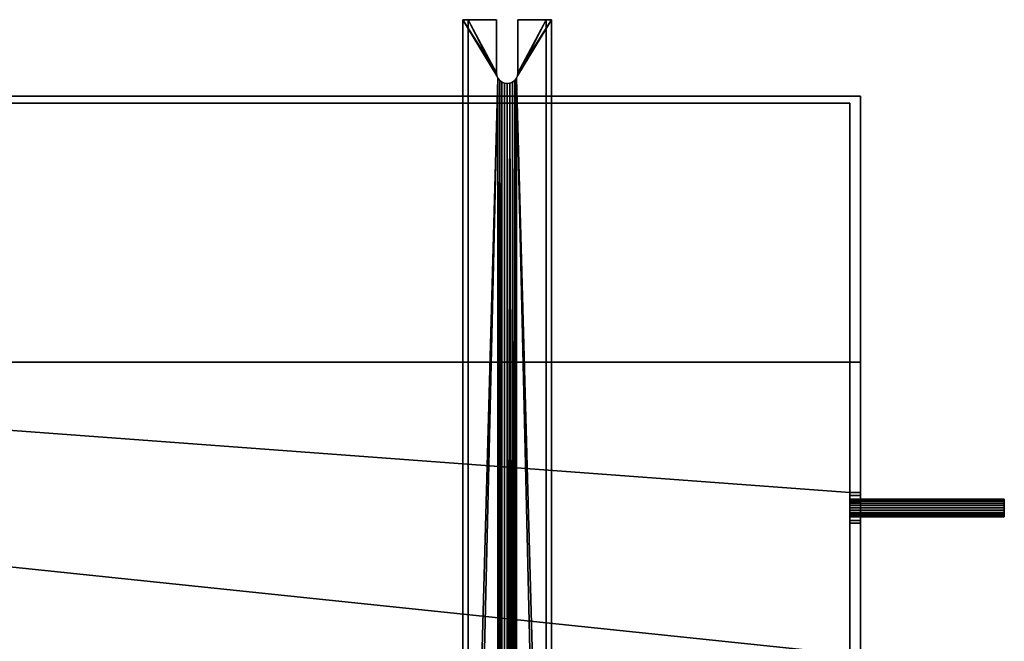
# Model space of a CAD drawing. Units: millimetres. Extents: x -1510 to 1663, y -375 to 375.
# Drawn here: x 1036 to 1591, y 25 to 375 of the extents above; entities that cross this region are included whole.
import ezdxf

# ---------------------------------------------------------------- set-up
doc = ezdxf.new("R2010")
doc.units = ezdxf.units.MM
doc.layers.add('M-EQPM', color=50, linetype='Continuous', lineweight=30)

# ---------------------------------------------------------------- blocks, each defined once
blk = doc.blocks.new('leg_1_15 - leg_1_15-14816-_3D_')
at = {"layer": 'M-EQPM'}
mesh = blk.add_polyface(dxfattribs=at)
corners = [(-25, 547.87, 15), (-25, 547.87), (-25, -202.13), (-25, -202.13, 15)]
mesh.append_faces([[corners[k] for k in face] for face in [(3, 0, 1, 2)]])
mesh = blk.add_polyface(dxfattribs=at)
corners = [(-25, 547.87, 15), (-25, -202.13, 15), (-22, -202.13, 15), (-22, 547.87, 15), (25, -202.13, 15), (25, 547.87, 15), (22, 547.87, 15), (22, -202.13, 15)]
mesh.append_faces([[corners[k] for k in face] for face in [(0, 1, 2, 3), (6, 7, 4, 5)]])
mesh = blk.add_polyface(dxfattribs=at)
corners = [(-25, 547.87), (-25, 547.87, 15), (-22, 547.87, 15), (-22, 547.87, 3), (-6, 547.87, 3), (-6, 547.87), (25, 547.87, 15), (25, 547.87), (6, 547.87), (6, 547.87, 3), (22, 547.87, 3), (22, 547.87, 15)]
mesh.append_faces([[corners[k] for k in face] for face in [(3, 0, 1, 2)]], dxfattribs={"vtx0": -1})
mesh.append_faces([[corners[k] for k in face] for face in [(6, 7, 10, 11)]], dxfattribs={"vtx1": -1})
mesh.append_faces([[corners[k] for k in face] for face in [(8, 9, 10, 7)]], dxfattribs={"vtx2": -1})
mesh.append_faces([[corners[k] for k in face] for face in [(3, 4, 5, 0)]], dxfattribs={"vtx3": -1})
mesh = blk.add_polyface(dxfattribs=at)
corners = [(-25, -202.13), (-25, 547.87), (-6, 547.87), (-6, 517.87), (-5.8, 516.32), (-5.2, 514.87), (-4.24, 513.63), (-3, 512.67), (-1.55, 512.07), (0, 511.87), (1.55, 512.07), (3, 512.67), (4.24, 513.63), (5.2, 514.87), (5.8, 516.32), (6, 517.87), (6, 547.87), (25, 547.87), (25, -202.13), (6, -172.13), (5.8, -170.58), (5.2, -169.13), (4.24, -167.89), (3, -166.93), (1.55, -166.33), (0, -166.13), (-1.55, -166.33), (-3, -166.93), (-4.24, -167.89), (-5.2, -169.13), (-5.8, -170.58), (-6, -172.13), (-5.8, -173.68), (-5.2, -175.13), (-4.24, -176.37), (-3, -177.33), (-1.55, -177.93), (0, -178.13), (1.55, -177.93), (3, -177.33), (4.24, -176.37), (5.2, -175.13), (5.8, -173.68)]
mesh.append_faces([[corners[k] for k in face] for face in [(32, 0, 31), (15, 17, 14), (40, 18, 39), (41, 18, 40)]], dxfattribs={"vtx0": -1, "vtx1": -1})
mesh.append_faces([[corners[k] for k in face] for face in [(1, 4, 5, 0), (9, 25, 26, 8), (27, 7, 8, 26), (0, 32, 33), (0, 33, 34), (0, 36, 37), (23, 10, 11, 22), (24, 9, 10, 23), (22, 11, 12, 21), (18, 42, 19)]], dxfattribs={"vtx0": -1, "vtx2": -1})
mesh.append_faces([[corners[k] for k in face] for face in [(21, 12, 13, 18)]], dxfattribs={"vtx0": -1, "vtx2": -1, "vtx3": -1})
mesh.append_faces([[corners[k] for k in face] for face in [(3, 4, 1), (5, 6, 29), (30, 31, 0), (27, 28, 7), (35, 36, 0), (34, 35, 0), (38, 39, 18), (20, 21, 18), (19, 20, 18), (41, 42, 18), (24, 25, 9)]], dxfattribs={"vtx1": -1, "vtx2": -1})
mesh.append_faces([[corners[k] for k in face] for face in [(29, 30, 0, 5)]], dxfattribs={"vtx1": -1, "vtx2": -1, "vtx3": -1})
mesh.append_faces([[corners[k] for k in face] for face in [(6, 7, 28, 29), (13, 14, 17, 18), (37, 38, 18, 0)]], dxfattribs={"vtx1": -1, "vtx3": -1})
mesh.append_faces([[corners[k] for k in face] for face in [(1, 2, 3), (15, 16, 17)]], dxfattribs={"vtx2": -1})
mesh = blk.add_polyface(dxfattribs=at)
corners = [(22, -202.13, 3), (22, 547.87, 3), (6, 547.87, 3), (6, 517.87, 3), (5.8, 516.32, 3), (5.2, 514.87, 3), (4.24, 513.63, 3), (3, 512.67, 3), (1.55, 512.07, 3), (0, 511.87, 3), (-1.55, 512.07, 3), (-3, 512.67, 3), (-4.24, 513.63, 3), (-5.2, 514.87, 3), (-5.8, 516.32, 3), (-6, 517.87, 3), (-6, 547.87, 3), (-22, 547.87, 3), (-22, -202.13, 3), (-6, -172.13, 3), (-5.8, -170.58, 3), (-5.2, -169.13, 3), (-4.24, -167.89, 3), (-3, -166.93, 3), (-1.55, -166.33, 3), (0, -166.13, 3), (1.55, -166.33, 3), (3, -166.93, 3), (4.24, -167.89, 3), (5.2, -169.13, 3), (5.8, -170.58, 3), (6, -172.13, 3), (5.8, -173.68, 3), (5.2, -175.13, 3), (4.24, -176.37, 3), (3, -177.33, 3), (1.55, -177.93, 3), (0, -178.13, 3), (-1.55, -177.93, 3), (-3, -177.33, 3), (-4.24, -176.37, 3), (-5.2, -175.13, 3), (-5.8, -173.68, 3)]
mesh.append_faces([[corners[k] for k in face] for face in [(3, 1, 2)]], dxfattribs={"vtx0": -1})
mesh.append_faces([[corners[k] for k in face] for face in [(34, 0, 33), (35, 0, 34), (19, 18, 42)]], dxfattribs={"vtx0": -1, "vtx1": -1})
mesh.append_faces([[corners[k] for k in face] for face in [(1, 3, 4), (1, 4, 5, 0), (29, 5, 6, 28), (7, 27, 28, 6), (27, 7, 8, 26), (26, 8, 9, 25), (0, 31, 32), (0, 30, 31), (0, 35, 36), (0, 36, 37, 18), (18, 19, 20), (18, 38, 39), (18, 39, 40), (18, 41, 42), (18, 37, 38)]], dxfattribs={"vtx0": -1, "vtx2": -1})
mesh.append_faces([[corners[k] for k in face] for face in [(18, 20, 21, 13)]], dxfattribs={"vtx0": -1, "vtx2": -1, "vtx3": -1})
mesh.append_faces([[corners[k] for k in face] for face in [(14, 15, 17), (32, 33, 0), (40, 41, 18)]], dxfattribs={"vtx1": -1, "vtx2": -1})
mesh.append_faces([[corners[k] for k in face] for face in [(29, 30, 0, 5)]], dxfattribs={"vtx1": -1, "vtx2": -1, "vtx3": -1})
mesh.append_faces([[corners[k] for k in face] for face in [(13, 14, 17, 18), (9, 10, 24, 25), (11, 12, 22, 23), (10, 11, 23, 24), (12, 13, 21, 22)]], dxfattribs={"vtx1": -1, "vtx3": -1})
mesh.append_faces([[corners[k] for k in face] for face in [(15, 16, 17)]], dxfattribs={"vtx2": -1})
mesh = blk.add_polyface(dxfattribs=at)
corners = [(-22, -202.13, 3), (-22, 547.87, 3), (-22, 547.87, 15), (-22, -202.13, 15)]
mesh.append_faces([[corners[k] for k in face] for face in [(1, 2, 3, 0)]])
mesh = blk.add_polyface(dxfattribs=at)
corners = [(-6, 517.87, 3), (-6, 517.87), (-6, 547.87), (-6, 547.87, 3)]
mesh.append_faces([[corners[k] for k in face] for face in [(0, 1, 2, 3)]])
mesh = blk.add_polyface(dxfattribs=at)
corners = [(6, 517.87), (6, 517.87, 3), (6, 547.87, 3), (6, 547.87)]
mesh.append_faces([[corners[k] for k in face] for face in [(3, 0, 1, 2)]])
mesh = blk.add_polyface(dxfattribs=at)
corners = [(22, 547.87, 3), (22, -202.13, 3), (22, -202.13, 15), (22, 547.87, 15)]
mesh.append_faces([[corners[k] for k in face] for face in [(2, 3, 0, 1)]])
mesh = blk.add_polyface(dxfattribs=at)
corners = [(25, 547.87, 15), (25, -202.13, 15), (25, -202.13), (25, 547.87)]
mesh.append_faces([[corners[k] for k in face] for face in [(2, 3, 0, 1)]])
mesh = blk.add_polyface(dxfattribs=at)
corners = [(-6, 517.87), (-6, 517.87, 3), (-5.8, 516.32, 3), (-5.2, 514.87, 3), (-4.24, 513.63, 3), (-3, 512.67, 3), (-1.55, 512.07, 3), (0, 511.87, 3), (1.55, 512.07, 3), (3, 512.67, 3), (4.24, 513.63, 3), (5.2, 514.87, 3), (5.8, 516.32, 3), (6, 517.87, 3), (6, 517.87), (5.8, 516.32), (5.2, 514.87), (4.24, 513.63), (3, 512.67), (1.55, 512.07), (0, 511.87), (-1.55, 512.07), (-3, 512.67), (-4.24, 513.63), (-5.2, 514.87), (-5.8, 516.32)]
mesh.append_faces([[corners[k] for k in face] for face in [(15, 12, 13, 14)]], dxfattribs={"vtx0": -1})
mesh.append_faces([[corners[k] for k in face] for face in [(16, 11, 12, 15), (19, 8, 9, 18), (18, 9, 10, 17), (17, 10, 11, 16), (8, 19, 20, 7), (23, 4, 5, 22), (22, 5, 6, 21), (25, 2, 3, 24), (24, 3, 4, 23), (21, 6, 7, 20)]], dxfattribs={"vtx0": -1, "vtx2": -1})
mesh.append_faces([[corners[k] for k in face] for face in [(0, 1, 2, 25)]], dxfattribs={"vtx2": -1})
mesh = blk.add_polyface(dxfattribs=at)
corners = [(-6, -172.13, 3), (-6, -172.13), (-5.8, -170.58), (-5.2, -169.13), (-4.24, -167.89), (-3, -166.93), (-1.55, -166.33), (0, -166.13), (1.55, -166.33), (3, -166.93), (4.24, -167.89), (5.2, -169.13), (5.8, -170.58), (6, -172.13), (6, -172.13, 3), (5.8, -170.58, 3), (5.2, -169.13, 3), (4.24, -167.89, 3), (3, -166.93, 3), (1.55, -166.33, 3), (0, -166.13, 3), (-1.55, -166.33, 3), (-3, -166.93, 3), (-4.24, -167.89, 3), (-5.2, -169.13, 3), (-5.8, -170.58, 3)]
mesh.append_faces([[corners[k] for k in face] for face in [(2, 25, 0, 1)]], dxfattribs={"vtx0": -1})
mesh.append_faces([[corners[k] for k in face] for face in [(3, 24, 25, 2), (6, 21, 22, 5), (5, 22, 23, 4), (4, 23, 24, 3), (21, 6, 7, 20), (10, 17, 18, 9), (9, 18, 19, 8), (12, 15, 16, 11), (11, 16, 17, 10), (8, 19, 20, 7)]], dxfattribs={"vtx0": -1, "vtx2": -1})
mesh.append_faces([[corners[k] for k in face] for face in [(13, 14, 15, 12)]], dxfattribs={"vtx2": -1})
mesh = blk.add_polyface(dxfattribs=at)
corners = [(-6, -172.13), (-6, -172.13, 3), (-5.8, -173.68, 3), (-5.2, -175.13, 3), (-4.24, -176.37, 3), (-3, -177.33, 3), (-1.55, -177.93, 3), (0, -178.13, 3), (1.55, -177.93, 3), (3, -177.33, 3), (4.24, -176.37, 3), (5.2, -175.13, 3), (5.8, -173.68, 3), (6, -172.13, 3), (6, -172.13), (5.8, -173.68), (5.2, -175.13), (4.24, -176.37), (3, -177.33), (1.55, -177.93), (0, -178.13), (-1.55, -177.93), (-3, -177.33), (-4.24, -176.37), (-5.2, -175.13), (-5.8, -173.68)]
mesh.append_faces([[corners[k] for k in face] for face in [(15, 12, 13, 14)]], dxfattribs={"vtx0": -1})
mesh.append_faces([[corners[k] for k in face] for face in [(16, 11, 12, 15), (19, 8, 9, 18), (18, 9, 10, 17), (17, 10, 11, 16), (8, 19, 20, 7), (23, 4, 5, 22), (22, 5, 6, 21), (25, 2, 3, 24), (24, 3, 4, 23), (21, 6, 7, 20)]], dxfattribs={"vtx0": -1, "vtx2": -1})
mesh.append_faces([[corners[k] for k in face] for face in [(0, 1, 2, 25)]], dxfattribs={"vtx2": -1})
mesh = blk.add_polyface(dxfattribs=at)
corners = [(-25, -202.13, 15), (-25, -202.13), (25, -202.13), (25, -202.13, 15), (22, -202.13, 15), (22, -202.13, 3), (-22, -202.13, 3), (-22, -202.13, 15)]
mesh.append_faces([[corners[k] for k in face] for face in [(5, 2, 3, 4)]], dxfattribs={"vtx0": -1})
mesh.append_faces([[corners[k] for k in face] for face in [(6, 1, 2, 5)]], dxfattribs={"vtx0": -1, "vtx2": -1})
mesh.append_faces([[corners[k] for k in face] for face in [(0, 1, 6, 7)]], dxfattribs={"vtx1": -1})
blk = doc.blocks.new('FamilyGeomCombination_20616-_3D_')
at = {"layer": 'M-EQPM'}
mesh = blk.add_polyface(dxfattribs=at)
corners = [(1504, -328), (1504, 328), (-1504, 328), (-1504, -328)]
mesh.append_faces([[corners[k] for k in face] for face in [(0, 1, 2, 3)]])
mesh = blk.add_polyface(dxfattribs=at)
corners = [(1504, 328), (1504, 328, -251), (-1504, 328, -251), (-1504, 328)]
mesh.append_faces([[corners[k] for k in face] for face in [(0, 1, 2, 3)]])
mesh = blk.add_polyface(dxfattribs=at)
corners = [(1504, 328, -251), (1504, -328, -251), (-1504, -328, -251), (-1504, 328, -251)]
mesh.append_faces([[corners[k] for k in face] for face in [(0, 1, 2, 3)]])
mesh = blk.add_polyface(dxfattribs=at)
corners = [(1504, -328), (1504, -328, -251), (1504, 328, -251), (1504, 328)]
mesh.append_faces([[corners[k] for k in face] for face in [(3, 0, 1, 2)]])
blk = doc.blocks.new('FamilyGeomCombination_20617-_3D_')
at = {"layer": 'M-EQPM'}
mesh = blk.add_polyface(dxfattribs=at)
corners = [(1510, 332, -276), (1510, 182, -287), (-1510, 182, -287), (-1510, 332, -276)]
mesh.append_faces([[corners[k] for k in face] for face in [(0, 1, 2, 3)]])
mesh = blk.add_polyface(dxfattribs=at)
corners = [(1510, 332, -251), (1510, 332, -276), (-1510, 332, -276), (-1510, 332, -251)]
mesh.append_faces([[corners[k] for k in face] for face in [(3, 0, 1, 2)]])
mesh = blk.add_polyface(dxfattribs=at)
corners = [(-1510, 332, -251), (-1510, -332, -251), (1510, -332, -251), (1510, -17.36, -251), (1504, -17.36, -251), (1504, 17.36, -251), (1510, 17.36, -251), (1510, 91.34, -251), (1504, 91.34, -251), (1504, 108.66, -251), (1510, 108.66, -251), (1510, 332, -251)]
mesh.append_faces([[corners[k] for k in face] for face in [(1, 4, 5, 0)]], dxfattribs={"vtx0": -1, "vtx2": -1})
mesh.append_faces([[corners[k] for k in face] for face in [(8, 9, 0, 5)]], dxfattribs={"vtx1": -1, "vtx2": -1, "vtx3": -1})
mesh.append_faces([[corners[k] for k in face] for face in [(2, 3, 4, 1), (6, 7, 8, 5)]], dxfattribs={"vtx2": -1})
mesh.append_faces([[corners[k] for k in face] for face in [(9, 10, 11, 0)]], dxfattribs={"vtx3": -1})
mesh = blk.add_polyface(dxfattribs=at)
corners = [(1510, -332, -251), (1510, -332, -276), (1510, -182, -287), (1510, 182, -287), (1510, 332, -276), (1510, 332, -251), (1510, 108.66, -251), (1510, 107.07, -253.07), (1510, 105, -254.66), (1510, 102.59, -255.66), (1510, 100, -256), (1510, 97.41, -255.66), (1510, 95, -254.66), (1510, 92.93, -253.07), (1510, 91.34, -251), (1510, 17.36, -251), (1510, 14.59, -254.75), (1510, 11.03, -257.75), (1510, 6.87, -259.85), (1510, 2.33, -260.93), (1510, -2.33, -260.93), (1510, -6.87, -259.85), (1510, -11.03, -257.75), (1510, -14.59, -254.75), (1510, -17.36, -251)]
mesh.append_faces([[corners[k] for k in face] for face in [(5, 3, 4)]], dxfattribs={"vtx0": -1})
mesh.append_faces([[corners[k] for k in face] for face in [(21, 2, 20)]], dxfattribs={"vtx0": -1, "vtx1": -1})
mesh.append_faces([[corners[k] for k in face] for face in [(3, 7, 8), (3, 19, 20, 2), (3, 8, 9)]], dxfattribs={"vtx0": -1, "vtx2": -1})
mesh.append_faces([[corners[k] for k in face] for face in [(3, 10, 11, 18)]], dxfattribs={"vtx0": -1, "vtx2": -1, "vtx3": -1})
mesh.append_faces([[corners[k] for k in face] for face in [(2, 23, 24, 0), (3, 5, 6, 7)]], dxfattribs={"vtx0": -1, "vtx3": -1})
mesh.append_faces([[corners[k] for k in face] for face in [(21, 22, 2), (22, 23, 2), (9, 10, 3), (18, 19, 3)]], dxfattribs={"vtx1": -1, "vtx2": -1})
mesh.append_faces([[corners[k] for k in face] for face in [(12, 13, 16, 17), (17, 18, 11, 12)]], dxfattribs={"vtx1": -1, "vtx3": -1})
mesh.append_faces([[corners[k] for k in face] for face in [(0, 1, 2)]], dxfattribs={"vtx2": -1})
mesh.append_faces([[corners[k] for k in face] for face in [(13, 14, 15, 16)]], dxfattribs={"vtx3": -1})
mesh = blk.add_polyface(dxfattribs=at)
corners = [(1510, 182, -287), (1510, -182, -287), (-1510, -182, -287), (-1510, 182, -287)]
mesh.append_faces([[corners[k] for k in face] for face in [(3, 0, 1, 2)]])
mesh = blk.add_polyface(dxfattribs=at)
corners = [(1504, 91.34, -251), (1504, 92.93, -253.07), (1504, 95, -254.66), (1504, 97.41, -255.66), (1504, 100, -256), (1504, 102.59, -255.66), (1504, 105, -254.66), (1504, 107.07, -253.07), (1504, 108.66, -251)]
mesh.append_faces([[corners[k] for k in face] for face in [(3, 4, 0)]], dxfattribs={"vtx1": -1, "vtx2": -1})
mesh.append_faces([[corners[k] for k in face] for face in [(8, 0, 4, 5)]], dxfattribs={"vtx1": -1, "vtx3": -1})
mesh.append_faces([[corners[k] for k in face] for face in [(6, 7, 8, 5)]], dxfattribs={"vtx2": -1})
mesh.append_faces([[corners[k] for k in face] for face in [(0, 1, 2, 3)]], dxfattribs={"vtx3": -1})
mesh = blk.add_polyface(dxfattribs=at)
corners = [(1504, 108.66, -251), (1504, 107.07, -253.07), (1504, 105, -254.66), (1504, 102.59, -255.66), (1504, 100, -256), (1504, 97.41, -255.66), (1504, 95, -254.66), (1504, 92.93, -253.07), (1504, 91.34, -251), (1510, 91.34, -251), (1510, 92.93, -253.07), (1510, 95, -254.66), (1510, 97.41, -255.66), (1510, 100, -256), (1510, 102.59, -255.66), (1510, 105, -254.66), (1510, 107.07, -253.07), (1510, 108.66, -251)]
mesh.append_faces([[corners[k] for k in face] for face in [(10, 7, 8, 9), (1, 16, 17, 0)]], dxfattribs={"vtx0": -1})
mesh.append_faces([[corners[k] for k in face] for face in [(11, 6, 7, 10), (12, 5, 6, 11), (5, 12, 13, 4), (14, 3, 4, 13), (15, 2, 3, 14), (16, 1, 2, 15)]], dxfattribs={"vtx0": -1, "vtx2": -1})

msp = doc.modelspace()

# ---------------------------------------------------------------- block references
at = {"layer": 'M-EQPM'}
for name, p in [('leg_1_15 - leg_1_15-14816-_3D_', (1311, -172.87)), ('FamilyGeomCombination_20617-_3D_', (0, 0)), ('FamilyGeomCombination_20616-_3D_', (0, 0))]:
    msp.add_blockref(name, p, dxfattribs=at)

# ---------------------------------------------------------------- meshes
mesh = msp.add_polyface(dxfattribs=at)
corners = [(1504, 95, -246), (1504, 95.17, -244.71), (1504, 95.67, -243.5), (1504, 96.46, -242.46), (1504, 97.5, -241.67), (1504, 98.71, -241.17), (1504, 100, -241), (1504, 101.29, -241.17), (1504, 102.5, -241.67), (1504, 103.54, -242.46), (1504, 104.33, -243.5), (1504, 104.83, -244.71), (1504, 105, -246), (1504, 104.83, -247.29), (1504, 104.33, -248.5), (1504, 103.54, -249.54), (1504, 102.5, -250.33), (1504, 101.29, -250.83), (1504, 100, -251), (1504, 98.71, -250.83), (1504, 97.5, -250.33), (1504, 96.46, -249.54), (1504, 95.67, -248.5), (1504, 95.17, -247.29)]
mesh.append_faces([[corners[k] for k in face] for face in [(12, 9, 10, 11), (16, 14, 15), (19, 17, 18)]], dxfattribs={"vtx0": -1})
mesh.append_faces([[corners[k] for k in face] for face in [(9, 16, 4, 8), (1, 4, 16), (16, 9, 12)]], dxfattribs={"vtx0": -1, "vtx1": -1, "vtx2": -1})
mesh.append_faces([[corners[k] for k in face] for face in [(22, 0, 1, 16)]], dxfattribs={"vtx0": -1, "vtx2": -1, "vtx3": -1})
mesh.append_faces([[corners[k] for k in face] for face in [(16, 12, 13, 14)]], dxfattribs={"vtx0": -1, "vtx3": -1})
mesh.append_faces([[corners[k] for k in face] for face in [(3, 4, 1, 2), (23, 0, 22)]], dxfattribs={"vtx1": -1})
mesh.append_faces([[corners[k] for k in face] for face in [(4, 5, 8)]], dxfattribs={"vtx1": -1, "vtx2": -1})
mesh.append_faces([[corners[k] for k in face] for face in [(16, 17, 19, 20)]], dxfattribs={"vtx1": -1, "vtx3": -1})
mesh.append_faces([[corners[k] for k in face] for face in [(20, 21, 22, 16)]], dxfattribs={"vtx2": -1, "vtx3": -1})
mesh.append_faces([[corners[k] for k in face] for face in [(5, 6, 7, 8)]], dxfattribs={"vtx3": -1})
mesh = msp.add_polyface(dxfattribs=at)
corners = [(1591, 105, -246), (1591, 104.83, -247.29), (1591, 104.33, -248.5), (1591, 103.54, -249.54), (1591, 102.5, -250.33), (1591, 101.29, -250.83), (1591, 100, -251), (1591, 98.71, -250.83), (1591, 97.5, -250.33), (1591, 96.46, -249.54), (1591, 95.67, -248.5), (1591, 95.17, -247.29), (1591, 95, -246), (1504, 95, -246), (1504, 95.17, -247.29), (1504, 95.67, -248.5), (1504, 96.46, -249.54), (1504, 97.5, -250.33), (1504, 98.71, -250.83), (1504, 100, -251), (1504, 101.29, -250.83), (1504, 102.5, -250.33), (1504, 103.54, -249.54), (1504, 104.33, -248.5), (1504, 104.83, -247.29), (1504, 105, -246)]
mesh.append_faces([[corners[k] for k in face] for face in [(13, 14, 11, 12)]], dxfattribs={"vtx1": -1})
mesh.append_faces([[corners[k] for k in face] for face in [(14, 15, 10, 11), (16, 17, 8, 9), (15, 16, 9, 10), (17, 18, 7, 8), (6, 7, 18, 19), (19, 20, 5, 6), (20, 21, 4, 5), (22, 23, 2, 3), (21, 22, 3, 4), (23, 24, 1, 2)]], dxfattribs={"vtx1": -1, "vtx3": -1})
mesh.append_faces([[corners[k] for k in face] for face in [(25, 0, 1, 24)]], dxfattribs={"vtx2": -1})
mesh = msp.add_polyface(dxfattribs=at)
corners = [(1591, 95, -246), (1591, 95.17, -244.71), (1591, 95.67, -243.5), (1591, 96.46, -242.46), (1591, 97.5, -241.67), (1591, 98.71, -241.17), (1591, 100, -241), (1591, 101.29, -241.17), (1591, 102.5, -241.67), (1591, 103.54, -242.46), (1591, 104.33, -243.5), (1591, 104.83, -244.71), (1591, 105, -246), (1504, 105, -246), (1504, 104.83, -244.71), (1504, 104.33, -243.5), (1504, 103.54, -242.46), (1504, 102.5, -241.67), (1504, 101.29, -241.17), (1504, 100, -241), (1504, 98.71, -241.17), (1504, 97.5, -241.67), (1504, 96.46, -242.46), (1504, 95.67, -243.5), (1504, 95.17, -244.71), (1504, 95, -246)]
mesh.append_faces([[corners[k] for k in face] for face in [(1, 24, 25, 0)]], dxfattribs={"vtx0": -1})
mesh.append_faces([[corners[k] for k in face] for face in [(20, 5, 6, 19), (21, 4, 5, 20)]], dxfattribs={"vtx0": -1, "vtx2": -1})
mesh.append_faces([[corners[k] for k in face] for face in [(13, 14, 11, 12)]], dxfattribs={"vtx1": -1})
mesh.append_faces([[corners[k] for k in face] for face in [(14, 15, 10, 11), (16, 17, 8, 9), (15, 16, 9, 10), (17, 18, 7, 8), (6, 7, 18, 19), (23, 24, 1, 2), (22, 23, 2, 3), (3, 4, 21, 22)]], dxfattribs={"vtx1": -1, "vtx3": -1})
mesh = msp.add_polyface(dxfattribs=at)
corners = [(1591, 95, -246), (1591, 95.17, -247.29), (1591, 95.67, -248.5), (1591, 96.46, -249.54), (1591, 97.5, -250.33), (1591, 98.71, -250.83), (1591, 100, -251), (1591, 101.29, -250.83), (1591, 102.5, -250.33), (1591, 103.54, -249.54), (1591, 104.33, -248.5), (1591, 104.83, -247.29), (1591, 105, -246), (1591, 104.83, -244.71), (1591, 104.33, -243.5), (1591, 103.54, -242.46), (1591, 102.5, -241.67), (1591, 101.29, -241.17), (1591, 100, -241), (1591, 98.71, -241.17), (1591, 97.5, -241.67), (1591, 96.46, -242.46), (1591, 95.67, -243.5), (1591, 95.17, -244.71)]
mesh.append_faces([[corners[k] for k in face] for face in [(10, 8, 9), (4, 2, 3), (19, 16, 17, 18), (14, 12, 13)]], dxfattribs={"vtx0": -1})
mesh.append_faces([[corners[k] for k in face] for face in [(15, 8, 12, 14), (20, 23, 8)]], dxfattribs={"vtx0": -1, "vtx1": -1, "vtx2": -1})
mesh.append_faces([[corners[k] for k in face] for face in [(8, 23, 2, 4)]], dxfattribs={"vtx0": -1, "vtx1": -1, "vtx2": -1, "vtx3": -1})
mesh.append_faces([[corners[k] for k in face] for face in [(20, 8, 15, 16)]], dxfattribs={"vtx0": -1, "vtx1": -1, "vtx3": -1})
mesh.append_faces([[corners[k] for k in face] for face in [(8, 4, 5), (16, 19, 20)]], dxfattribs={"vtx0": -1, "vtx2": -1})
mesh.append_faces([[corners[k] for k in face] for face in [(7, 8, 5, 6)]], dxfattribs={"vtx1": -1})
mesh.append_faces([[corners[k] for k in face] for face in [(11, 12, 8, 10)]], dxfattribs={"vtx1": -1, "vtx2": -1})
mesh.append_faces([[corners[k] for k in face] for face in [(0, 1, 2, 23), (21, 22, 23, 20)]], dxfattribs={"vtx2": -1})

doc.saveas('drawing.dxf')
